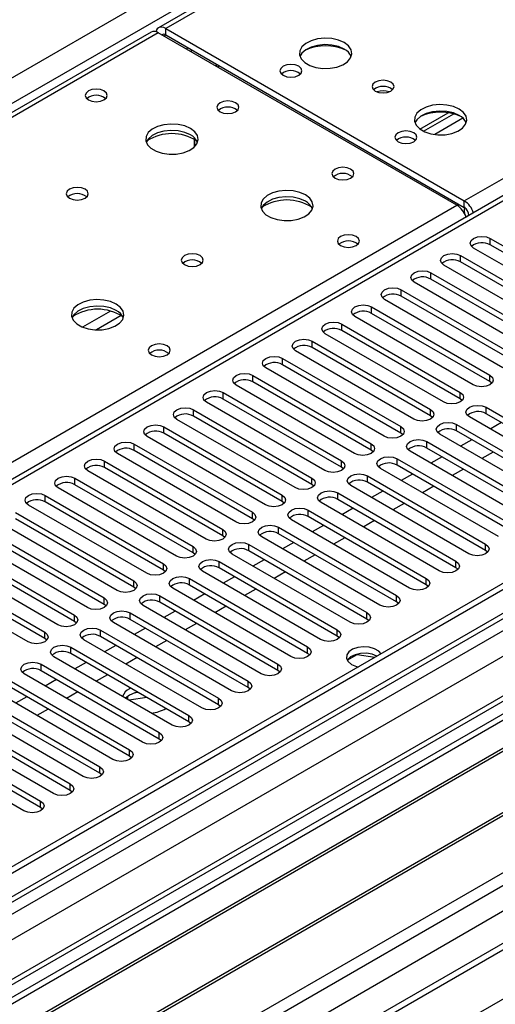
# Model space of a CAD drawing. Units: millimetres. Extents: x 5 to 12605, y 13 to 17833.
# Drawn here: x 6515 to 6605, y 4401 to 4589 of the extents above; entities that cross this region are included whole.
import ezdxf

# ---------------------------------------------------------------- set-up
doc = ezdxf.new("R2010")
doc.units = ezdxf.units.MM
doc.header["$LTSCALE"] = 60

msp = doc.modelspace()

# ---------------------------------------------------------------- linework, layer by layer
at = {"color": 7, "linetype": 'Continuous', "lineweight": 25}
for p, q in [((7018.537, 4862.623), (6541.24, 4587.085)), ((5428.745, 3951.478), (6925.69, 4815.645)), ((6927.811, 4811.971), (5430.866, 3947.803)), ((7150.02, 4794.726), (5474.884, 3827.691)), ((7151.08, 4794.114), (5475.944, 3827.078)), ((7151.08, 4789.623), (5475.944, 3822.587)), ((5472.409, 3747.069), (7277.652, 4789.214)), ((5472.762, 3817.486), (7155.676, 4789.012)), ((5475.721, 3821.443), (7150.459, 4788.249)), ((7172.738, 4786.403), (5476.035, 3806.917)), ((7174.238, 4786.255), (5477.535, 3806.769)), ((7157.798, 4785.338), (5474.884, 3813.812)), ((6992.072, 4777.423), (6277.457, 4364.884)), ((5507.941, 3789.216), (7204.644, 4768.702)), ((5510.062, 3785.542), (7206.765, 4765.028)), ((5516.426, 3781.869), (7217.371, 4763.803)), ((7157.462, 4730.402), (5573.561, 3816.035)), ((6542.615, 4586.949), (6599.537, 4554.088)), ((6542.615, 4585.724), (6542.615, 4586.949)), ((6539.826, 4586.269), (5822.112, 4171.941)), ((6541.201, 4586.133), (5823.487, 4171.805)), ((6598.123, 4553.272), (6541.201, 4586.133)), ((6542.615, 4585.724), (6599.537, 4552.864)), ((6547.311, 4582.605), (6547.664, 4582.809)), ((6591.08, 4567.776), (6596.458, 4570.881)), ((6591.774, 4567.36), (6597.506, 4570.669)), ((6548.09, 4564.399), (6548.09, 4565.826)), ((6548.1, 4565.82), (6548.1, 4564.409)), ((6599.537, 4552.864), (6599.537, 4554.088)), ((6600.421, 4551.338), (6599.865, 4551.017)), ((6600.421, 4551.333), (6600.421, 4551.327)), ((6604.487, 4546.945), (6627.026, 4533.934)), ((6604.487, 4545.72), (6604.487, 4546.945)), ((6627.026, 4532.709), (6604.487, 4545.72)), ((6598.83, 4543.679), (6621.369, 4530.668)), ((6598.83, 4542.455), (6598.83, 4543.679)), ((6623.844, 4532.097), (6601.305, 4545.108)), ((6618.187, 4528.831), (6595.648, 4541.843)), ((6621.369, 4529.443), (6598.83, 4542.455)), ((6593.173, 4540.414), (6615.712, 4527.402)), ((6593.173, 4539.189), (6593.173, 4540.414)), ((6612.53, 4525.565), (6589.991, 4538.577)), ((6615.712, 4526.178), (6593.173, 4539.189)), ((6587.516, 4537.148), (6610.055, 4524.137)), ((6587.516, 4535.923), (6587.516, 4537.148)), ((6606.873, 4522.3), (6584.334, 4535.311)), ((6610.055, 4522.912), (6587.516, 4535.923)), ((6581.859, 4533.883), (6604.398, 4520.871)), ((6581.859, 4532.658), (6581.859, 4533.883)), ((6604.398, 4519.646), (6581.859, 4532.658)), ((6576.202, 4530.617), (6598.741, 4517.605)), ((6576.202, 4529.392), (6576.202, 4530.617)), ((6601.216, 4519.034), (6578.677, 4532.046)), ((6595.56, 4515.769), (6573.02, 4528.78)), ((6598.741, 4516.381), (6576.202, 4529.392)), ((6570.546, 4527.351), (6593.085, 4514.34)), ((6570.546, 4526.127), (6570.546, 4527.351)), ((6589.903, 4512.503), (6567.364, 4525.514)), ((6593.085, 4513.115), (6570.546, 4526.127)), ((6564.889, 4524.086), (6587.428, 4511.074)), ((6564.889, 4522.861), (6564.889, 4524.086)), ((6584.246, 4509.237), (6561.707, 4522.249)), ((6587.428, 4509.849), (6564.889, 4522.861)), ((6559.232, 4520.82), (6581.771, 4507.809)), ((6559.232, 4519.595), (6559.232, 4520.82)), ((6581.771, 4506.584), (6559.232, 4519.595)), ((6604.398, 4519.646), (6604.398, 4520.871)), ((6604.792, 4519.34), (6604.398, 4519.646)), ((6553.575, 4517.554), (6576.114, 4504.543)), ((6553.575, 4516.33), (6553.575, 4517.554)), ((6578.589, 4505.972), (6556.05, 4518.983)), ((6598.741, 4516.381), (6598.741, 4517.605)), ((6572.932, 4502.706), (6550.393, 4515.717)), ((6576.114, 4503.318), (6553.575, 4516.33)), ((6599.135, 4516.075), (6598.741, 4516.381)), ((6547.918, 4514.289), (6570.457, 4501.277)), ((6547.918, 4513.064), (6547.918, 4514.289)), ((6593.085, 4513.115), (6593.085, 4514.34)), ((6603.691, 4514.748), (6626.23, 4501.736)), ((6603.691, 4513.523), (6603.691, 4514.748)), ((6626.23, 4500.512), (6603.691, 4513.523)), ((6567.275, 4499.44), (6544.736, 4512.452)), ((6570.457, 4500.052), (6547.918, 4513.064)), ((6593.478, 4512.809), (6593.085, 4513.115)), ((6623.048, 4499.9), (6600.509, 4512.911)), ((6606.614, 4511.836), (6604.493, 4510.611)), ((6542.261, 4511.023), (6564.8, 4498.012)), ((6542.261, 4509.798), (6542.261, 4511.023)), ((6564.8, 4496.787), (6542.261, 4509.798)), ((6587.428, 4509.849), (6587.428, 4511.074)), ((6587.821, 4509.543), (6587.428, 4509.849)), ((6598.034, 4511.482), (6620.573, 4498.471)), ((6598.034, 4510.258), (6598.034, 4511.482)), ((6620.573, 4497.246), (6598.034, 4510.258)), ((6561.618, 4496.175), (6539.079, 4509.186)), ((6592.377, 4508.217), (6614.916, 4495.205)), ((6592.377, 4506.992), (6592.377, 4508.217)), ((6617.391, 4496.634), (6594.852, 4509.645)), ((6600.957, 4508.57), (6598.836, 4507.346)), ((6536.604, 4507.758), (6559.143, 4494.746)), ((6536.604, 4506.533), (6536.604, 4507.758)), ((6559.143, 4493.521), (6536.604, 4506.533)), ((6581.771, 4506.584), (6581.771, 4507.809)), ((6582.164, 4506.278), (6581.771, 4506.584)), ((6611.735, 4493.368), (6589.196, 4506.38)), ((6614.916, 4493.98), (6592.377, 4506.992)), ((6605.023, 4506.223), (6602.902, 4504.999)), ((6530.948, 4504.492), (6553.487, 4491.48)), ((6530.948, 4503.267), (6530.948, 4504.492)), ((6555.962, 4492.909), (6533.423, 4505.921)), ((6576.114, 4503.318), (6576.114, 4504.543)), ((6586.721, 4504.951), (6609.26, 4491.94)), ((6586.721, 4503.726), (6586.721, 4504.951)), ((6595.3, 4505.305), (6593.179, 4504.08)), ((6688.809, 4503.573), (6452.989, 4367.437)), ((6688.809, 4502.348), (6454.05, 4366.825)), ((6550.305, 4489.643), (6527.766, 4502.655)), ((6553.487, 4490.256), (6530.948, 4503.267)), ((6576.507, 4503.012), (6576.114, 4503.318)), ((6606.078, 4490.103), (6583.539, 4503.114)), ((6609.26, 4490.715), (6586.721, 4503.726)), ((6599.366, 4502.958), (6597.245, 4501.733)), ((6525.291, 4501.226), (6547.83, 4488.215)), ((6525.291, 4500.001), (6525.291, 4501.226)), ((6570.457, 4500.052), (6570.457, 4501.277)), ((6581.064, 4501.686), (6603.603, 4488.674)), ((6581.064, 4500.461), (6581.064, 4501.686)), ((6603.603, 4487.449), (6581.064, 4500.461)), ((6589.643, 4502.039), (6587.522, 4500.815)), ((6693.4, 4499.698), (6458.64, 4364.175)), ((6693.917, 4499.4), (6459.158, 4363.876)), ((6544.648, 4486.378), (6522.109, 4499.389)), ((6547.83, 4486.99), (6525.291, 4500.001)), ((6570.85, 4499.746), (6570.457, 4500.052)), ((6600.421, 4486.837), (6577.882, 4499.849)), ((6583.986, 4498.773), (6581.865, 4497.549)), ((6593.709, 4499.692), (6591.588, 4498.467)), ((6519.634, 4497.961), (6542.173, 4484.949)), ((6519.634, 4496.736), (6519.634, 4497.961)), ((6542.173, 4483.724), (6519.634, 4496.736)), ((6564.8, 4496.787), (6564.8, 4498.012)), ((6565.194, 4496.481), (6564.8, 4496.787)), ((6575.407, 4498.42), (6597.946, 4485.408)), ((6575.407, 4497.195), (6575.407, 4498.42)), ((6597.946, 4484.184), (6575.407, 4497.195)), ((6538.991, 4483.112), (6516.452, 4496.124)), ((6559.143, 4493.521), (6559.143, 4494.746)), ((6569.75, 4495.154), (6592.289, 4482.143)), ((6569.75, 4493.929), (6569.75, 4495.154)), ((6594.764, 4483.571), (6572.225, 4496.583)), ((6578.33, 4495.508), (6576.209, 4494.283)), ((6588.052, 4496.426), (6585.931, 4495.202)), ((6704.013, 4493.571), (6469.254, 4358.048)), ((6704.531, 4493.272), (6469.772, 4357.749)), ((6513.977, 4494.695), (6536.516, 4481.684)), ((6536.516, 4480.459), (6513.977, 4493.47)), ((6559.537, 4493.215), (6559.143, 4493.521)), ((6589.107, 4480.306), (6566.568, 4493.317)), ((6592.289, 4480.918), (6569.75, 4493.929)), ((6582.395, 4493.161), (6580.274, 4491.936)), ((6508.32, 4491.429), (6530.859, 4478.418)), ((6533.334, 4479.847), (6510.795, 4492.858)), ((6553.487, 4490.256), (6553.487, 4491.48)), ((6564.093, 4491.889), (6586.632, 4478.877)), ((6564.093, 4490.664), (6564.093, 4491.889)), ((6572.673, 4492.242), (6570.552, 4491.018)), ((6527.677, 4476.581), (6505.138, 4489.592)), ((6530.859, 4477.193), (6508.32, 4490.205)), ((6553.88, 4489.95), (6553.487, 4490.256)), ((6583.45, 4477.04), (6560.911, 4490.052)), ((6586.632, 4477.652), (6564.093, 4490.664)), ((6576.739, 4489.895), (6574.617, 4488.671)), ((6479.152, 4352.334), (6714.972, 4488.47)), ((6502.663, 4488.164), (6525.202, 4475.152)), ((6547.83, 4486.99), (6547.83, 4488.215)), ((6558.436, 4488.623), (6580.975, 4475.611)), ((6558.436, 4487.398), (6558.436, 4488.623)), ((6580.975, 4474.387), (6558.436, 4487.398)), ((6567.016, 4488.977), (6564.895, 4487.752)), ((6603.603, 4487.449), (6603.603, 4488.674)), ((6603.996, 4487.143), (6603.603, 4487.449)), ((6522.02, 4473.315), (6499.481, 4486.327)), ((6525.202, 4473.927), (6502.663, 4486.939)), ((6548.223, 4486.684), (6547.83, 4486.99)), ((6552.779, 4485.357), (6575.318, 4472.346)), ((6552.779, 4484.132), (6552.779, 4485.357)), ((6577.793, 4473.775), (6555.254, 4486.786)), ((6561.359, 4485.711), (6559.238, 4484.486)), ((6571.082, 4486.63), (6568.961, 4485.405)), ((6597.946, 4484.184), (6597.946, 4485.408)), ((6497.006, 4484.898), (6519.545, 4471.887)), ((6519.545, 4470.662), (6497.006, 4483.673)), ((6542.173, 4483.724), (6542.173, 4484.949)), ((6542.566, 4483.418), (6542.173, 4483.724)), ((6572.137, 4470.509), (6549.598, 4483.52)), ((6575.318, 4471.121), (6552.779, 4484.132)), ((6598.339, 4483.877), (6597.946, 4484.184)), ((6516.364, 4470.05), (6493.825, 4483.061)), ((6536.516, 4480.459), (6536.516, 4481.684)), ((6547.123, 4482.092), (6569.662, 4469.08)), ((6547.123, 4480.867), (6547.123, 4482.092)), ((6555.702, 4482.445), (6553.581, 4481.221)), ((6565.425, 4483.364), (6563.304, 4482.139)), ((6592.289, 4480.918), (6592.289, 4482.143)), ((6536.909, 4480.153), (6536.516, 4480.459)), ((6566.48, 4467.243), (6543.941, 4480.255)), ((6569.662, 4467.855), (6547.123, 4480.867)), ((6559.768, 4480.098), (6557.647, 4478.874)), ((6592.682, 4480.612), (6592.289, 4480.918)), ((6530.859, 4477.193), (6530.859, 4478.418)), ((6541.466, 4478.826), (6564.005, 4465.815)), ((6541.466, 4477.601), (6541.466, 4478.826)), ((6550.045, 4479.18), (6547.924, 4477.955)), ((6586.632, 4477.652), (6586.632, 4478.877)), ((6531.252, 4476.887), (6530.859, 4477.193)), ((6560.823, 4463.978), (6538.284, 4476.989)), ((6564.005, 4464.59), (6541.466, 4477.601)), ((6554.111, 4476.833), (6551.99, 4475.608)), ((6587.025, 4477.346), (6586.632, 4477.652)), ((6525.202, 4473.927), (6525.202, 4475.152)), ((6535.809, 4475.56), (6558.348, 4462.549)), ((6535.809, 4474.336), (6535.809, 4475.56)), ((6558.348, 4461.324), (6535.809, 4474.336)), ((6544.389, 4475.914), (6542.267, 4474.689)), ((6580.975, 4474.387), (6580.975, 4475.611)), ((6581.369, 4474.081), (6580.975, 4474.387)), ((6525.596, 4473.621), (6525.202, 4473.927)), ((6530.152, 4472.295), (6552.691, 4459.283)), ((6530.152, 4471.07), (6530.152, 4472.295)), ((6555.166, 4460.712), (6532.627, 4473.724)), ((6538.732, 4472.648), (6536.611, 4471.424)), ((6548.454, 4473.567), (6546.333, 4472.342)), ((6575.318, 4471.121), (6575.318, 4472.346)), ((6519.545, 4470.662), (6519.545, 4471.887)), ((6519.939, 4470.356), (6519.545, 4470.662)), ((6549.509, 4457.446), (6526.97, 4470.458)), ((6552.691, 4458.059), (6530.152, 4471.07)), ((6575.712, 4470.815), (6575.318, 4471.121)), ((6524.495, 4469.029), (6547.034, 4456.018)), ((6524.495, 4467.804), (6524.495, 4469.029)), ((6533.075, 4469.383), (6530.954, 4468.158)), ((6542.797, 4470.301), (6540.676, 4469.077)), ((6569.662, 4467.855), (6569.662, 4469.08)), ((6543.852, 4454.181), (6521.313, 4467.192)), ((6547.034, 4454.793), (6524.495, 4467.804)), ((6537.141, 4467.036), (6535.019, 4465.811)), ((6570.055, 4467.549), (6569.662, 4467.855)), ((6577.227, 4466.551), (6579.085, 4467.623)), ((6579.085, 4467.623), (6579.085, 4467.715)), ((6579.085, 4467.623), (6582.488, 4467.097)), ((6518.838, 4465.764), (6541.377, 4452.752)), ((6518.838, 4464.539), (6518.838, 4465.764)), ((6527.418, 4466.117), (6525.297, 4464.893)), ((6564.005, 4464.59), (6564.005, 4465.815)), ((6538.195, 4450.915), (6515.656, 4463.927)), ((6541.377, 4451.527), (6518.838, 4464.539)), ((6521.761, 4462.852), (6519.64, 4461.627)), ((6531.484, 4463.77), (6529.363, 4462.546)), ((6564.398, 4464.284), (6564.005, 4464.59)), ((6513.181, 4462.498), (6535.721, 4449.486)), ((6535.721, 4448.262), (6513.181, 4461.273)), ((6535.908, 4461.216), (6535.721, 4461.113)), ((6558.348, 4461.324), (6558.348, 4462.549)), ((6558.741, 4461.018), (6558.348, 4461.324)), ((6507.525, 4459.232), (6530.064, 4446.221)), ((6532.539, 4447.649), (6510, 4460.661)), ((6516.104, 4459.586), (6513.983, 4458.361)), ((6525.827, 4460.504), (6523.706, 4459.28)), ((6535.721, 4459.889), (6534.96, 4459.314)), ((6535.037, 4459.39), (6534.993, 4459.295)), ((6535.364, 4459.081), (6535.364, 4459.658)), ((6538.999, 4459.432), (6535.653, 4458.914)), ((6537.325, 4460.398), (6536.584, 4460.283)), ((6552.691, 4458.059), (6552.691, 4459.283)), ((6526.882, 4444.384), (6504.343, 4457.395)), ((6530.064, 4444.996), (6507.525, 4458.007)), ((6520.17, 4457.239), (6518.049, 4456.014)), ((6553.084, 4457.752), (6552.691, 4458.059)), ((6501.868, 4455.967), (6524.407, 4442.955)), ((6547.034, 4454.793), (6547.034, 4456.018)), ((6521.225, 4441.118), (6498.686, 4454.13)), ((6524.407, 4441.73), (6501.868, 4454.742)), ((6547.427, 4454.487), (6547.034, 4454.793)), ((6496.211, 4452.701), (6518.75, 4439.69)), ((6541.377, 4451.527), (6541.377, 4452.752)), ((6515.568, 4437.853), (6493.029, 4450.864)), ((6518.75, 4438.465), (6496.211, 4451.476)), ((6541.771, 4451.221), (6541.377, 4451.527)), ((6535.721, 4448.262), (6535.721, 4449.486)), ((6536.114, 4447.956), (6535.721, 4448.262)), ((6530.064, 4444.996), (6530.064, 4446.221)), ((6530.457, 4444.69), (6530.064, 4444.996)), ((6524.407, 4441.73), (6524.407, 4442.955)), ((6524.8, 4441.424), (6524.407, 4441.73)), ((6518.75, 4438.465), (6518.75, 4439.69)), ((6519.143, 4438.159), (6518.75, 4438.465))]:
    msp.add_line(p, q, dxfattribs=at)
at = {"color": 8, "linetype": 'Continuous', "lineweight": 25}
for p, q in [((7019.912, 4862.487), (6542.615, 4586.949)), ((6599.537, 4554.088), (7076.834, 4829.626)), ((6993.572, 4777.274), (6278.335, 4364.377)), ((6542.262, 4585.52), (6542.615, 4585.724)), ((6546.505, 4583.07), (6546.858, 4583.274)), ((6599.269, 4569.847), (6593.897, 4566.747)), ((6274.623, 4366.52), (6598.123, 4553.272)), ((6600.421, 4551.333), (6600.426, 4551.33)), ((6532.087, 4533.105), (6526.762, 4530.032)), ((6534.127, 4532.242), (6529.393, 4529.509))]:
    msp.add_line(p, q, dxfattribs=at)
at = {"color": 7, "linetype": 'Continuous', "lineweight": 25, "flags": 128}
for points in [[(6542.615, 4586.949), (6542.235, 4587.125), (6541.871, 4587.208), (6541.535, 4587.194), (6541.24, 4587.085), (6540.998, 4586.884), (6540.818, 4586.6), (6540.729, 4586.338)], [(6576.624, 4584.256), (6575.539, 4584.731), (6574.273, 4585.019), (6572.918, 4585.1), (6571.576, 4584.966), (6570.347, 4584.629), (6569.32, 4584.112), (6568.574, 4583.455), (6568.162, 4582.706), (6568.115, 4581.92), (6568.437, 4581.156), (6569.105, 4580.471), (6570.068, 4579.915), (6571.255, 4579.53), (6572.578, 4579.344), (6573.938, 4579.371), (6575.236, 4579.608), (6576.375, 4580.039), (6577.27, 4580.632), (6577.855, 4581.342), (6578.086, 4582.117), (6577.947, 4582.898), (6577.447, 4583.63), (6576.624, 4584.256)], [(6576.624, 4583.031), (6575.539, 4583.506), (6574.273, 4583.795), (6572.918, 4583.875), (6571.576, 4583.741), (6570.347, 4583.404), (6569.32, 4582.887), (6568.574, 4582.23), (6568.203, 4581.603)], [(6552.605, 4579.549), (6552.67, 4579.708), (6552.747, 4579.875)], [(6567.965, 4579.744), (6567.283, 4580.007), (6566.48, 4580.099), (6565.676, 4580.007), (6564.995, 4579.744), (6564.54, 4579.351), (6564.38, 4578.887), (6564.54, 4578.423), (6564.995, 4578.03), (6565.676, 4577.767), (6566.48, 4577.675), (6567.283, 4577.767), (6567.965, 4578.03), (6568.42, 4578.423), (6568.58, 4578.887), (6568.42, 4579.351), (6567.965, 4579.744)], [(6585.534, 4576.745), (6584.853, 4577.008), (6584.049, 4577.1), (6583.245, 4577.008), (6582.564, 4576.745), (6582.109, 4576.352), (6581.949, 4575.888), (6582.109, 4575.424), (6582.564, 4575.031), (6583.245, 4574.768), (6584.049, 4574.676), (6584.853, 4574.768), (6585.534, 4575.031), (6585.989, 4575.424), (6586.149, 4575.888), (6585.989, 4576.352), (6585.534, 4576.745)], [(6530.842, 4575.05), (6530.16, 4575.313), (6529.357, 4575.405), (6528.553, 4575.312), (6527.872, 4575.05), (6527.417, 4574.656), (6527.257, 4574.192), (6527.416, 4573.729), (6527.872, 4573.335), (6528.553, 4573.072), (6529.357, 4572.98), (6530.16, 4573.072), (6530.842, 4573.335), (6531.297, 4573.729), (6531.457, 4574.193), (6531.297, 4574.656), (6530.842, 4575.05)], [(6555.944, 4572.805), (6555.263, 4573.067), (6554.459, 4573.16), (6553.655, 4573.067), (6552.974, 4572.805), (6552.519, 4572.411), (6552.359, 4571.947), (6552.519, 4571.483), (6552.974, 4571.09), (6553.655, 4570.827), (6554.459, 4570.735), (6555.262, 4570.827), (6555.944, 4571.09), (6556.399, 4571.483), (6556.559, 4571.947), (6556.399, 4572.411), (6555.944, 4572.805)], [(6598.545, 4571.602), (6597.46, 4572.077), (6596.193, 4572.365), (6594.839, 4572.446), (6593.497, 4572.312), (6592.267, 4571.974), (6591.241, 4571.458), (6590.494, 4570.8), (6590.082, 4570.051), (6590.035, 4569.266), (6590.358, 4568.502), (6591.025, 4567.817), (6591.988, 4567.261), (6593.175, 4566.876), (6594.498, 4566.689), (6595.859, 4566.716), (6597.157, 4566.954), (6598.295, 4567.385), (6599.19, 4567.978), (6599.775, 4568.688), (6600.006, 4569.462), (6599.867, 4570.244), (6599.367, 4570.975), (6598.545, 4571.602)], [(6598.545, 4570.377), (6597.46, 4570.852), (6596.193, 4571.14), (6594.839, 4571.221), (6593.497, 4571.087), (6592.267, 4570.749), (6591.241, 4570.233), (6590.494, 4569.576), (6590.123, 4568.948)], [(6547.318, 4567.906), (6546.233, 4568.381), (6544.966, 4568.669), (6543.612, 4568.75), (6542.27, 4568.616), (6541.04, 4568.278), (6540.014, 4567.762), (6539.267, 4567.105), (6538.855, 4566.355), (6538.808, 4565.57), (6539.131, 4564.806), (6539.798, 4564.121), (6540.761, 4563.565), (6541.948, 4563.18), (6543.271, 4562.994), (6544.632, 4563.02), (6545.93, 4563.258), (6547.068, 4563.689), (6547.963, 4564.282), (6548.548, 4564.992), (6548.779, 4565.766), (6548.64, 4566.548), (6548.14, 4567.279), (6547.318, 4567.906)], [(6547.318, 4566.681), (6546.233, 4567.156), (6544.966, 4567.444), (6543.612, 4567.525), (6542.27, 4567.391), (6541.04, 4567.054), (6540.014, 4566.537), (6539.267, 4565.88), (6538.896, 4565.252)], [(6589.885, 4567.09), (6589.204, 4567.353), (6588.4, 4567.445), (6587.596, 4567.353), (6586.915, 4567.09), (6586.46, 4566.696), (6586.3, 4566.233), (6586.46, 4565.769), (6586.915, 4565.375), (6587.596, 4565.113), (6588.4, 4565.02), (6589.204, 4565.113), (6589.885, 4565.375), (6590.34, 4565.769), (6590.5, 4566.232), (6590.34, 4566.696), (6589.885, 4567.09)], [(6577.864, 4560.15), (6577.183, 4560.413), (6576.379, 4560.505), (6575.576, 4560.413), (6574.894, 4560.15), (6574.439, 4559.757), (6574.279, 4559.293), (6574.439, 4558.829), (6574.894, 4558.436), (6575.576, 4558.173), (6576.379, 4558.081), (6577.183, 4558.173), (6577.864, 4558.436), (6578.319, 4558.829), (6578.479, 4559.293), (6578.319, 4559.757), (6577.864, 4560.15)], [(6527.236, 4556.313), (6526.555, 4556.576), (6525.751, 4556.668), (6524.947, 4556.576), (6524.266, 4556.313), (6523.811, 4555.92), (6523.651, 4555.456), (6523.811, 4554.992), (6524.266, 4554.598), (6524.947, 4554.336), (6525.751, 4554.243), (6526.555, 4554.336), (6527.236, 4554.598), (6527.691, 4554.992), (6527.851, 4555.456), (6527.691, 4555.92), (6527.236, 4556.313)], [(6569.238, 4555.251), (6568.153, 4555.726), (6566.886, 4556.015), (6565.532, 4556.095), (6564.19, 4555.962), (6562.96, 4555.624), (6561.934, 4555.107), (6561.187, 4554.45), (6560.775, 4553.701), (6560.729, 4552.915), (6561.051, 4552.152), (6561.718, 4551.466), (6562.681, 4550.911), (6563.868, 4550.525), (6565.191, 4550.339), (6566.552, 4550.366), (6567.85, 4550.604), (6568.988, 4551.035), (6569.883, 4551.627), (6570.468, 4552.337), (6570.7, 4553.112), (6570.56, 4553.894), (6570.061, 4554.625), (6569.238, 4555.251)], [(6569.238, 4554.027), (6568.153, 4554.502), (6566.886, 4554.79), (6565.532, 4554.87), (6564.19, 4554.737), (6562.96, 4554.399), (6561.934, 4553.883), (6561.187, 4553.225), (6560.816, 4552.598)], [(6599.573, 4552.959), (6599.507, 4552.273), (6599.584, 4551.629)], [(6578.925, 4547.292), (6578.243, 4547.555), (6577.44, 4547.647), (6576.636, 4547.555), (6575.955, 4547.292), (6575.5, 4546.899), (6575.34, 4546.435), (6575.5, 4545.971), (6575.955, 4545.577), (6576.636, 4545.315), (6577.44, 4545.222), (6578.244, 4545.315), (6578.925, 4545.577), (6579.38, 4545.971), (6579.54, 4546.435), (6579.38, 4546.899), (6578.925, 4547.292)], [(6601.305, 4545.108), (6600.817, 4545.53), (6600.646, 4546.027), (6600.817, 4546.524), (6601.305, 4546.945), (6602.035, 4547.227), (6602.896, 4547.326), (6603.757, 4547.227), (6604.487, 4546.945)], [(6549.156, 4543.659), (6548.475, 4543.921), (6547.671, 4544.014), (6546.868, 4543.921), (6546.186, 4543.659), (6545.731, 4543.265), (6545.571, 4542.801), (6545.731, 4542.337), (6546.186, 4541.944), (6546.868, 4541.681), (6547.671, 4541.589), (6548.475, 4541.681), (6549.156, 4541.944), (6549.611, 4542.337), (6549.771, 4542.801), (6549.611, 4543.265), (6549.156, 4543.659)], [(6595.648, 4541.843), (6595.16, 4542.264), (6594.989, 4542.761), (6595.16, 4543.258), (6595.648, 4543.68), (6596.378, 4543.961), (6597.239, 4544.06), (6598.1, 4543.961), (6598.83, 4543.679)], [(6589.991, 4538.577), (6589.503, 4538.998), (6589.332, 4539.495), (6589.503, 4539.992), (6589.991, 4540.414), (6590.721, 4540.695), (6591.582, 4540.794), (6592.443, 4540.695), (6593.173, 4540.414)], [(6584.334, 4535.311), (6583.846, 4535.733), (6583.675, 4536.23), (6583.847, 4536.727), (6584.334, 4537.148), (6585.064, 4537.43), (6585.925, 4537.529), (6586.786, 4537.43), (6587.516, 4537.148)], [(6533.176, 4534.433), (6532.091, 4534.908), (6530.824, 4535.196), (6529.469, 4535.277), (6528.127, 4535.143), (6526.898, 4534.806), (6525.871, 4534.289), (6525.125, 4533.632), (6524.713, 4532.882), (6524.666, 4532.097), (6524.989, 4531.333), (6525.656, 4530.648), (6526.619, 4530.092), (6527.806, 4529.707), (6529.129, 4529.521), (6530.49, 4529.548), (6531.787, 4529.785), (6532.926, 4530.217), (6533.821, 4530.809), (6534.406, 4531.519), (6534.637, 4532.294), (6534.498, 4533.076), (6533.998, 4533.807), (6533.176, 4534.433)], [(6578.677, 4532.046), (6578.19, 4532.467), (6578.018, 4532.964), (6578.19, 4533.461), (6578.677, 4533.883), (6579.407, 4534.164), (6580.268, 4534.263), (6581.129, 4534.164), (6581.859, 4533.883)], [(6533.176, 4533.208), (6532.091, 4533.683), (6530.824, 4533.972), (6529.469, 4534.052), (6528.127, 4533.918), (6526.898, 4533.581), (6525.871, 4533.064), (6525.125, 4532.407), (6524.754, 4531.78)], [(6573.02, 4528.78), (6572.533, 4529.201), (6572.361, 4529.699), (6572.533, 4530.196), (6573.02, 4530.617), (6573.75, 4530.899), (6574.611, 4530.997), (6575.472, 4530.899), (6576.202, 4530.617)], [(6542.862, 4526.473), (6542.181, 4526.736), (6541.377, 4526.829), (6540.574, 4526.736), (6539.892, 4526.473), (6539.437, 4526.08), (6539.277, 4525.616), (6539.437, 4525.152), (6539.893, 4524.759), (6540.574, 4524.496), (6541.377, 4524.404), (6542.181, 4524.496), (6542.862, 4524.759), (6543.318, 4525.152), (6543.477, 4525.616), (6543.318, 4526.08), (6542.862, 4526.473)], [(6567.364, 4525.514), (6566.876, 4525.936), (6566.705, 4526.433), (6566.876, 4526.93), (6567.364, 4527.351), (6568.094, 4527.633), (6568.955, 4527.732), (6569.816, 4527.633), (6570.546, 4527.351)], [(6561.707, 4522.249), (6561.219, 4522.67), (6561.048, 4523.167), (6561.219, 4523.664), (6561.707, 4524.086), (6562.437, 4524.367), (6563.298, 4524.466), (6564.159, 4524.367), (6564.889, 4524.086)], [(6556.05, 4518.983), (6555.562, 4519.405), (6555.391, 4519.902), (6555.562, 4520.399), (6556.05, 4520.82), (6556.78, 4521.102), (6557.641, 4521.201), (6558.502, 4521.102), (6559.232, 4520.82)], [(6604.398, 4520.871), (6604.886, 4520.45), (6605.057, 4519.953), (6604.886, 4519.456), (6604.398, 4519.034), (6603.668, 4518.753), (6602.807, 4518.654), (6601.946, 4518.753), (6601.216, 4519.034)], [(6550.393, 4515.717), (6549.905, 4516.139), (6549.734, 4516.636), (6549.905, 4517.133), (6550.393, 4517.554), (6551.123, 4517.836), (6551.984, 4517.935), (6552.845, 4517.836), (6553.575, 4517.554)], [(6598.741, 4517.605), (6599.229, 4517.184), (6599.4, 4516.687), (6599.229, 4516.19), (6598.741, 4515.769), (6598.012, 4515.487), (6597.15, 4515.388), (6596.289, 4515.487), (6595.56, 4515.769)], [(6544.736, 4512.452), (6544.248, 4512.873), (6544.077, 4513.37), (6544.248, 4513.867), (6544.736, 4514.289), (6545.466, 4514.57), (6546.327, 4514.669), (6547.188, 4514.57), (6547.918, 4514.289)], [(6593.085, 4514.34), (6593.572, 4513.918), (6593.744, 4513.421), (6593.572, 4512.924), (6593.085, 4512.503), (6592.355, 4512.221), (6591.494, 4512.123), (6590.633, 4512.221), (6589.903, 4512.503)], [(6600.509, 4512.911), (6600.021, 4513.332), (6599.85, 4513.83), (6600.022, 4514.327), (6600.509, 4514.748), (6601.239, 4515.03), (6602.1, 4515.128), (6602.961, 4515.03), (6603.691, 4514.748)], [(6594.852, 4509.645), (6594.365, 4510.067), (6594.193, 4510.564), (6594.365, 4511.061), (6594.852, 4511.482), (6595.582, 4511.764), (6596.443, 4511.863), (6597.304, 4511.764), (6598.034, 4511.482)], [(6539.079, 4509.186), (6538.592, 4509.608), (6538.42, 4510.105), (6538.592, 4510.602), (6539.079, 4511.023), (6539.809, 4511.305), (6540.67, 4511.404), (6541.531, 4511.305), (6542.261, 4511.023)], [(6587.428, 4511.074), (6587.915, 4510.653), (6588.087, 4510.156), (6587.916, 4509.659), (6587.428, 4509.237), (6586.698, 4508.956), (6585.837, 4508.857), (6584.976, 4508.956), (6584.246, 4509.237)], [(6533.423, 4505.921), (6532.935, 4506.342), (6532.763, 4506.839), (6532.935, 4507.336), (6533.422, 4507.758), (6534.153, 4508.039), (6535.013, 4508.138), (6535.875, 4508.039), (6536.604, 4507.758)], [(6589.196, 4506.38), (6588.708, 4506.801), (6588.536, 4507.298), (6588.708, 4507.795), (6589.195, 4508.217), (6589.926, 4508.498), (6590.786, 4508.597), (6591.648, 4508.498), (6592.377, 4508.217)], [(6581.771, 4507.809), (6582.259, 4507.387), (6582.43, 4506.89), (6582.259, 4506.393), (6581.771, 4505.972), (6581.041, 4505.69), (6580.18, 4505.591), (6579.319, 4505.69), (6578.589, 4505.972)], [(6527.766, 4502.655), (6527.278, 4503.076), (6527.107, 4503.573), (6527.278, 4504.07), (6527.766, 4504.492), (6528.496, 4504.773), (6529.357, 4504.872), (6530.218, 4504.773), (6530.948, 4504.492)], [(6576.114, 4504.543), (6576.602, 4504.122), (6576.773, 4503.624), (6576.602, 4503.127), (6576.114, 4502.706), (6575.384, 4502.424), (6574.523, 4502.326), (6573.662, 4502.424), (6572.932, 4502.706)], [(6583.539, 4503.114), (6583.051, 4503.536), (6582.88, 4504.033), (6583.051, 4504.53), (6583.539, 4504.951), (6584.269, 4505.233), (6585.13, 4505.332), (6585.991, 4505.233), (6586.721, 4504.951)], [(6522.109, 4499.389), (6521.621, 4499.811), (6521.45, 4500.308), (6521.621, 4500.805), (6522.109, 4501.226), (6522.839, 4501.508), (6523.7, 4501.607), (6524.561, 4501.508), (6525.291, 4501.226)], [(6570.457, 4501.277), (6570.945, 4500.856), (6571.116, 4500.359), (6570.945, 4499.862), (6570.457, 4499.44), (6569.727, 4499.159), (6568.866, 4499.06), (6568.005, 4499.159), (6567.275, 4499.44)], [(6577.882, 4499.849), (6577.394, 4500.27), (6577.223, 4500.767), (6577.394, 4501.264), (6577.882, 4501.685), (6578.612, 4501.967), (6579.473, 4502.066), (6580.334, 4501.967), (6581.064, 4501.686)], [(6572.225, 4496.583), (6571.737, 4497.004), (6571.566, 4497.501), (6571.737, 4497.998), (6572.225, 4498.42), (6572.955, 4498.701), (6573.816, 4498.8), (6574.677, 4498.701), (6575.407, 4498.42)], [(6516.452, 4496.124), (6515.964, 4496.545), (6515.793, 4497.042), (6515.964, 4497.539), (6516.452, 4497.961), (6517.182, 4498.242), (6518.043, 4498.341), (6518.904, 4498.242), (6519.634, 4497.961)], [(6564.8, 4498.012), (6565.288, 4497.59), (6565.459, 4497.093), (6565.288, 4496.596), (6564.8, 4496.175), (6564.07, 4495.893), (6563.209, 4495.794), (6562.348, 4495.893), (6561.618, 4496.175)], [(6559.143, 4494.746), (6559.631, 4494.325), (6559.802, 4493.828), (6559.631, 4493.331), (6559.143, 4492.909), (6558.414, 4492.628), (6557.552, 4492.529), (6556.691, 4492.628), (6555.962, 4492.909)], [(6566.568, 4493.317), (6566.08, 4493.739), (6565.909, 4494.236), (6566.08, 4494.733), (6566.568, 4495.154), (6567.298, 4495.436), (6568.159, 4495.535), (6569.02, 4495.436), (6569.75, 4495.154)], [(6553.487, 4491.48), (6553.974, 4491.059), (6554.146, 4490.562), (6553.974, 4490.065), (6553.487, 4489.644), (6552.757, 4489.362), (6551.896, 4489.263), (6551.035, 4489.362), (6550.305, 4489.643)], [(6560.911, 4490.052), (6560.423, 4490.473), (6560.252, 4490.97), (6560.424, 4491.467), (6560.911, 4491.889), (6561.641, 4492.17), (6562.502, 4492.269), (6563.363, 4492.17), (6564.093, 4491.889)], [(6547.83, 4488.215), (6548.318, 4487.793), (6548.489, 4487.296), (6548.318, 4486.799), (6547.83, 4486.378), (6547.1, 4486.096), (6546.239, 4485.997), (6545.378, 4486.096), (6544.648, 4486.378)], [(6555.254, 4486.786), (6554.767, 4487.207), (6554.595, 4487.705), (6554.767, 4488.202), (6555.254, 4488.623), (6555.984, 4488.905), (6556.845, 4489.003), (6557.706, 4488.904), (6558.436, 4488.623)], [(6603.603, 4488.674), (6604.091, 4488.253), (6604.262, 4487.755), (6604.091, 4487.258), (6603.603, 4486.837), (6602.873, 4486.556), (6602.012, 4486.457), (6601.151, 4486.556), (6600.421, 4486.837)], [(6549.598, 4483.52), (6549.11, 4483.942), (6548.939, 4484.439), (6549.11, 4484.936), (6549.598, 4485.357), (6550.328, 4485.639), (6551.188, 4485.738), (6552.05, 4485.639), (6552.779, 4485.357)], [(6597.946, 4485.408), (6598.434, 4484.987), (6598.605, 4484.49), (6598.434, 4483.993), (6597.946, 4483.571), (6597.216, 4483.29), (6596.355, 4483.191), (6595.494, 4483.29), (6594.764, 4483.571)], [(6542.173, 4484.949), (6542.661, 4484.528), (6542.832, 4484.031), (6542.661, 4483.534), (6542.173, 4483.112), (6541.443, 4482.831), (6540.582, 4482.732), (6539.721, 4482.831), (6538.991, 4483.112)], [(6536.516, 4481.684), (6537.004, 4481.262), (6537.175, 4480.765), (6537.004, 4480.268), (6536.516, 4479.847), (6535.786, 4479.565), (6534.925, 4479.466), (6534.064, 4479.565), (6533.334, 4479.847)], [(6543.941, 4480.255), (6543.453, 4480.676), (6543.282, 4481.173), (6543.453, 4481.67), (6543.941, 4482.092), (6544.671, 4482.373), (6545.532, 4482.472), (6546.393, 4482.373), (6547.123, 4482.092)], [(6592.289, 4482.143), (6592.777, 4481.721), (6592.948, 4481.224), (6592.777, 4480.727), (6592.289, 4480.306), (6591.559, 4480.024), (6590.698, 4479.925), (6589.837, 4480.024), (6589.107, 4480.306)], [(6530.859, 4478.418), (6531.347, 4477.997), (6531.518, 4477.499), (6531.347, 4477.002), (6530.859, 4476.581), (6530.129, 4476.299), (6529.268, 4476.201), (6528.407, 4476.299), (6527.677, 4476.581)], [(6538.284, 4476.989), (6537.796, 4477.411), (6537.625, 4477.908), (6537.796, 4478.405), (6538.284, 4478.826), (6539.014, 4479.108), (6539.875, 4479.206), (6540.736, 4479.108), (6541.466, 4478.826)], [(6586.632, 4478.877), (6587.12, 4478.456), (6587.291, 4477.959), (6587.12, 4477.462), (6586.632, 4477.04), (6585.902, 4476.759), (6585.041, 4476.66), (6584.18, 4476.759), (6583.45, 4477.04)], [(6525.202, 4475.152), (6525.69, 4474.731), (6525.861, 4474.234), (6525.69, 4473.737), (6525.202, 4473.315), (6524.472, 4473.034), (6523.611, 4472.935), (6522.75, 4473.034), (6522.02, 4473.315)], [(6532.627, 4473.724), (6532.139, 4474.145), (6531.968, 4474.642), (6532.139, 4475.139), (6532.627, 4475.56), (6533.357, 4475.842), (6534.218, 4475.941), (6535.079, 4475.842), (6535.809, 4475.56)], [(6580.975, 4475.611), (6581.463, 4475.19), (6581.634, 4474.693), (6581.463, 4474.196), (6580.975, 4473.775), (6580.245, 4473.493), (6579.384, 4473.394), (6578.523, 4473.493), (6577.793, 4473.775)], [(6526.97, 4470.458), (6526.482, 4470.879), (6526.311, 4471.376), (6526.482, 4471.873), (6526.97, 4472.295), (6527.7, 4472.576), (6528.561, 4472.675), (6529.422, 4472.576), (6530.152, 4472.295)], [(6575.318, 4472.346), (6575.806, 4471.924), (6575.978, 4471.427), (6575.806, 4470.93), (6575.319, 4470.509), (6574.589, 4470.227), (6573.728, 4470.128), (6572.866, 4470.227), (6572.137, 4470.509)], [(6519.545, 4471.887), (6520.033, 4471.465), (6520.204, 4470.968), (6520.033, 4470.471), (6519.546, 4470.05), (6518.816, 4469.768), (6517.955, 4469.669), (6517.093, 4469.768), (6516.364, 4470.05)], [(6521.313, 4467.192), (6520.825, 4467.614), (6520.654, 4468.111), (6520.826, 4468.608), (6521.313, 4469.029), (6522.043, 4469.311), (6522.904, 4469.41), (6523.765, 4469.311), (6524.495, 4469.029)], [(6569.662, 4469.08), (6570.15, 4468.659), (6570.321, 4468.162), (6570.149, 4467.665), (6569.662, 4467.243), (6568.932, 4466.962), (6568.071, 4466.863), (6567.21, 4466.962), (6566.48, 4467.243)], [(6583.663, 4467.775), (6583.212, 4468.282), (6582.421, 4468.739), (6581.415, 4469.022), (6580.305, 4469.102), (6579.209, 4468.97), (6578.248, 4468.639), (6577.524, 4468.146), (6577.117, 4467.544), (6577.071, 4466.898), (6577.391, 4466.279), (6578.041, 4465.753), (6578.041, 4465.753)], [(6582.849, 4467.304), (6581.938, 4467.68), (6580.866, 4467.864), (6579.747, 4467.837), (6578.705, 4467.603), (6577.851, 4467.185), (6577.278, 4466.63), (6577.215, 4466.529)], [(6515.656, 4463.927), (6515.169, 4464.348), (6514.997, 4464.845), (6515.169, 4465.342), (6515.656, 4465.764), (6516.386, 4466.045), (6517.247, 4466.144), (6518.108, 4466.045), (6518.838, 4465.764)], [(6564.005, 4465.815), (6564.493, 4465.393), (6564.664, 4464.896), (6564.493, 4464.399), (6564.005, 4463.978), (6563.275, 4463.696), (6562.414, 4463.597), (6561.553, 4463.696), (6560.823, 4463.978)], [(6578.041, 4465.753), (6578.952, 4465.378), (6579.347, 4465.284)], [(6558.348, 4462.549), (6558.836, 4462.128), (6559.007, 4461.63), (6558.836, 4461.133), (6558.348, 4460.712), (6557.618, 4460.43), (6556.757, 4460.332), (6555.896, 4460.43), (6555.166, 4460.712)], [(6537.203, 4460.469), (6536.751, 4460.34), (6535.721, 4459.889)], [(6552.691, 4459.283), (6553.179, 4458.862), (6553.35, 4458.365), (6553.179, 4457.868), (6552.691, 4457.446), (6551.961, 4457.165), (6551.1, 4457.066), (6550.239, 4457.165), (6549.509, 4457.446)], [(6547.034, 4456.018), (6547.522, 4455.596), (6547.693, 4455.099), (6547.522, 4454.602), (6547.034, 4454.181), (6546.304, 4453.899), (6545.443, 4453.8), (6544.582, 4453.899), (6543.852, 4454.181)], [(6541.377, 4452.752), (6541.865, 4452.331), (6542.036, 4451.834), (6541.865, 4451.337), (6541.377, 4450.915), (6540.647, 4450.634), (6539.787, 4450.535), (6538.925, 4450.634), (6538.195, 4450.915)], [(6535.721, 4449.486), (6536.208, 4449.065), (6536.38, 4448.568), (6536.208, 4448.071), (6535.721, 4447.649), (6534.991, 4447.368), (6534.13, 4447.269), (6533.268, 4447.368), (6532.539, 4447.649)], [(6530.064, 4446.221), (6530.552, 4445.799), (6530.723, 4445.302), (6530.551, 4444.805), (6530.064, 4444.384), (6529.334, 4444.102), (6528.473, 4444.003), (6527.612, 4444.102), (6526.882, 4444.384)], [(6524.407, 4442.955), (6524.895, 4442.534), (6525.066, 4442.037), (6524.895, 4441.54), (6524.407, 4441.118), (6523.677, 4440.837), (6522.816, 4440.738), (6521.955, 4440.837), (6521.225, 4441.118)], [(6518.75, 4439.69), (6519.238, 4439.268), (6519.409, 4438.771), (6519.238, 4438.274), (6518.75, 4437.853), (6518.02, 4437.571), (6517.159, 4437.472), (6516.298, 4437.571), (6515.568, 4437.853)]]:
    msp.add_lwpolyline(points, dxfattribs=at)
at = {"color": 7, "linetype": 'Continuous', "lineweight": 25}
for centre, radius, start, end in [((6540.395, 4585.008), 1.383, 54.38491, 114.30578), ((6542.261, 4585.277), 0.57, 51.64195, 128.34119), ((6573.089, 4574.336), 9.326, 65.55433, 114.44549), ((6575.423, 4580.543), 2.764, 22.55579, 64.22739), ((6550.491, 4579.408), 1.859, 9.34407, 25.48713), ((6566.48, 4576.073), 2.852, 50.5383, 129.46401), ((6584.053, 4573.078), 2.85, 50.54255, 129.5668), ((6584.049, 4573.074), 2.851, 50.53521, 129.46402), ((6529.357, 4571.379), 2.851, 50.5272, 129.47203), ((6584.053, 4571.678), 3.387, 70.43807, 109.63096), ((6554.459, 4569.134), 2.851, 50.52668, 129.47255), ((6595.009, 4561.68), 9.327, 65.57469, 114.42567), ((6597.343, 4567.888), 2.764, 22.55603, 64.22715), ((6543.782, 4558.128), 8.795, 57.24114, 122.7585), ((6546.116, 4564.193), 2.763, 22.55332, 64.22986), ((6588.4, 4563.419), 2.852, 50.5383, 129.46401), ((6576.379, 4556.48), 2.851, 50.52668, 129.47255), ((6525.751, 4552.642), 2.851, 50.52733, 129.4719), ((6565.702, 4545.474), 8.795, 57.23349, 122.76563), ((6568.036, 4551.538), 2.764, 22.55579, 64.22739), ((6595.829, 4549.699), 4.246, 17.96524, 57.3065), ((6597.243, 4550.515), 4.246, 17.96524, 57.3065), ((6598.502, 4551.245), 1.921, 2.60476, 57.39603), ((6577.44, 4543.622), 2.851, 50.52668, 129.47255), ((6602.919, 4542.998), 3.141, 60.06196, 129.72148), ((6547.671, 4539.988), 2.851, 50.52668, 129.47255), ((6597.262, 4539.732), 3.141, 60.06465, 129.72143), ((6591.605, 4536.466), 3.142, 60.06883, 129.71725), ((6585.948, 4533.201), 3.141, 60.06465, 129.72143), ((6529.64, 4524.655), 8.795, 57.23432, 122.76561), ((6531.974, 4530.72), 2.764, 22.55579, 64.22739), ((6580.292, 4529.935), 3.142, 60.06922, 129.71687), ((6574.635, 4526.67), 3.141, 60.0636, 129.72249), ((6541.377, 4522.803), 2.851, 50.52668, 129.47255), ((6568.978, 4523.404), 3.142, 60.06922, 129.71687), ((6563.321, 4520.139), 3.141, 60.06196, 129.72148), ((6557.664, 4516.873), 3.141, 60.06465, 129.72143), ((6552.007, 4513.607), 3.142, 60.06883, 129.71725), ((6602.123, 4510.801), 3.141, 60.0636, 129.72249), ((6546.35, 4510.342), 3.141, 60.06465, 129.72143), ((6540.694, 4507.076), 3.142, 60.06922, 129.71687), ((6596.467, 4507.535), 3.142, 60.06922, 129.71687), ((6535.037, 4503.81), 3.141, 60.0636, 129.72249), ((6590.81, 4504.27), 3.141, 60.06196, 129.72148), ((6585.153, 4501.004), 3.141, 60.06465, 129.72143), ((6529.38, 4500.544), 3.142, 60.06922, 129.71687), ((6523.723, 4497.279), 3.141, 60.06196, 129.72148), ((6579.496, 4497.738), 3.142, 60.06883, 129.71725), ((6518.066, 4494.013), 3.141, 60.06465, 129.72143), ((6573.839, 4494.473), 3.141, 60.06465, 129.72143), ((6568.183, 4491.207), 3.142, 60.06922, 129.71687), ((6562.526, 4487.941), 3.141, 60.0636, 129.72249), ((6556.869, 4484.675), 3.142, 60.06922, 129.71687), ((6551.212, 4481.41), 3.141, 60.06196, 129.72148), ((6545.555, 4478.145), 3.141, 60.06465, 129.72143), ((6539.898, 4474.879), 3.142, 60.06883, 129.71725), ((6534.241, 4471.613), 3.141, 60.06465, 129.72143), ((6528.585, 4468.347), 3.142, 60.06883, 129.71725), ((6522.928, 4465.082), 3.141, 60.0636, 129.72249), ((6517.271, 4461.816), 3.142, 60.06922, 129.71687), ((6536.822, 4458.795), 2.567, 115.41637, 160.80715), ((6539.404, 4462.692), 6.239, 274.40995, 300.98515)]:
    msp.add_arc(centre, radius, start, end, dxfattribs=at)

doc.saveas('drawing.dxf')
